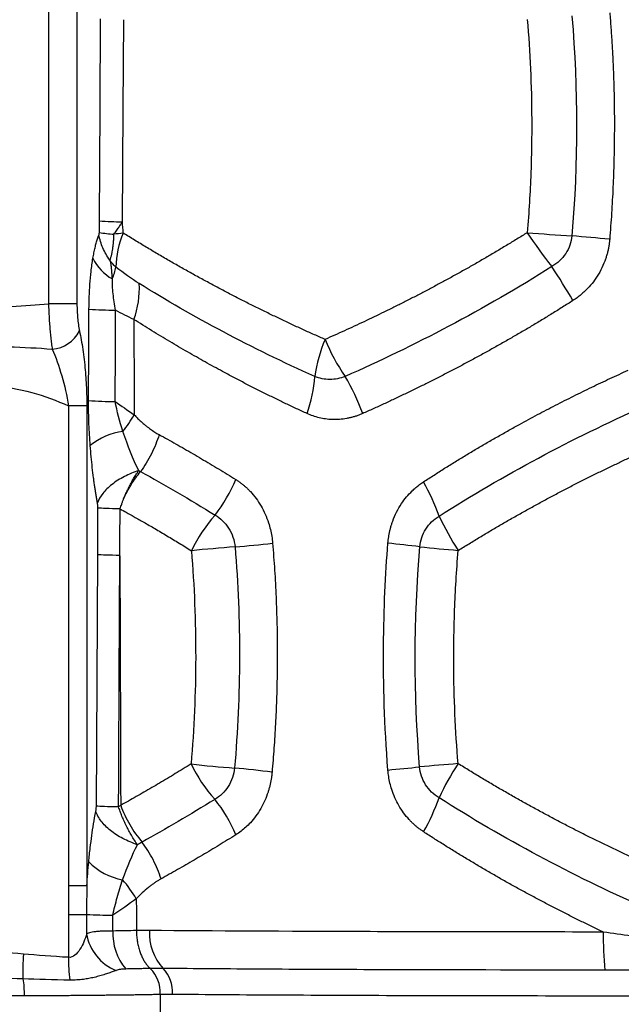
# Model space of a CAD drawing. Units: millimetres. Extents: x 0 to 420, y 0 to 297.
# Drawn here: x 334 to 344, y 146 to 162 of the extents above; entities that cross this region are included whole.
import ezdxf

# ---------------------------------------------------------------- set-up
doc = ezdxf.new("R2010")
doc.units = ezdxf.units.MM

msp = doc.modelspace()

# ---------------------------------------------------------------- linework, layer by layer
at = {"color": 7, "linetype": 'Continuous', "lineweight": 25}
for p, q in [((334.668, 239.557), (334.668, 157.228)), ((335.116, 239.557), (335.116, 157.228)), ((335.116, 157.228), (334.668, 157.228)), ((335.271, 155.62), (334.982, 155.62)), ((334.982, 155.62), (334.982, 148.057)), ((335.271, 155.62), (335.271, 148.057)), ((335.442, 153.276), (335.446, 154.011)), ((335.421, 149.312), (335.442, 153.276)), ((334.984, 147.605), (334.984, 146.93)), ((336.428, 146.349), (336.428, 145.388))]:
    msp.add_line(p, q, dxfattribs=at)
at = {"color": 7, "linetype": 'Continuous', "lineweight": 25, "flags": 128}
for points in [[(335.47, 158.536), (335.48, 160.319), (335.488, 161.721)], [(335.831, 158.523), (335.845, 160.305), (335.856, 161.708)], [(335.298, 155.704), (335.302, 156.51), (335.305, 157.144)], [(335.717, 155.69), (335.721, 156.496), (335.724, 157.13)], [(335.267, 147.606), (335.267, 147.435), (335.267, 147.3)], [(335.679, 147.344), (335.68, 147.484), (335.68, 147.593)]]:
    msp.add_lwpolyline(points, dxfattribs=at)
at = {"color": 7, "linetype": 'Continuous', "lineweight": 25}
for centre, radius, start, end in [((335.936, 166.347), 7.825, 266.5859, 269.2278), ((335.81, 160.147), 1.824, 259.2027, 266.4446), ((336.961, 148.261), 10.144, 96.3188, 97.1571), ((337.086, 157.796), 1.357, 156.1749, 179.4839), ((348.874, 162.786), 8.008, 213.6319, 218.3626), ((346.904, 217.582), 59.417, 265.46586, 266.14598), ((335.136, 65.781), 92.845, 84.82841, 85.19696), ((336.03, 158.262), 0.733, 205.2778, 240.9614), ((334.691, 158.014), 1.058, 338.2575, 348.7884), ((333.345, 151.722), 11.077, 30.124, 33.3789), ((334.727, 157.463), 1.371, 339.5476, 3.5981), ((335.824, 166.285), 9.156, 266.7533, 269.3753), ((334.689, 157.038), 0.523, 274.0964, 333.1236), ((341.222, 155.745), 2.385, 157.2207, 171.8205), ((341.883, 157.833), 3.088, 202.1667, 214.4971), ((336.664, 156.24), 2.203, 340.3823, 355.9434), ((336.534, 154.399), 3.272, 19.6719, 31.0144), ((335.817, 164.955), 9.266, 266.7871, 269.3834), ((334.228, 156.521), 2.071, 321.0091, 329.787), ((335.981, 154.183), 1.045, 97.8568, 128.8904), ((335.304, 155.435), 2.51, 322.3068, 337.1624), ((337.529, 152.711), 3.493, 19.6082, 29.3586), ((339.091, 152.301), 2.408, 138.4024, 154.4747), ((344.715, 155.704), 4.301, 205.0479, 213.2911), ((339.581, 126.587), 26.884, 94.2153, 95.6849), ((335.123, 181.855), 28.565, 274.9844, 276.1779), ((338.366, 136.637), 16.9, 82.6994, 84.4077), ((343.328, 180.7), 27.445, 264.1156, 265.3868), ((339.021, 150.992), 2.34, 205.6711, 222.1807), ((338.759, 165.994), 16.122, 263.4192, 265.8674), ((335.996, 132.871), 17.117, 82.6412, 84.6315), ((337.439, 178.063), 28.298, 275.2171, 276.233), ((345.477, 94.426), 55.727, 94.4859, 95.1112), ((344.749, 147.606), 4.34, 146.7949, 154.9282), ((337.539, 150.601), 3.477, 330.8404, 340.5687), ((335.382, 147.909), 2.432, 23.0748, 38.4333), ((336.002, 149.117), 0.978, 224.195, 260.1651), ((334.299, 146.823), 2.031, 30.4411, 40.8689), ((334.615, 572.262), 424.656, 270.04968, 270.08791), ((335.804, 158.684), 11.091, 267.2255, 269.3611), ((336.009, 147.423), 0.752, 189.3918, 248.3048), ((336.567, 147.314), 0.888, 178.007, 219.6816), ((337.078, 147.312), 0.822, 177.15, 222.735), ((349.137, 147.262), 5.733, 179.3265, 185.3392), ((337.616, 146.719), 3.354, 175.5196, 182.2271), ((336.758, 146.852), 1.775, 177.4745, 189.1063), ((335.876, 146.368), 0.552, 358.0858, 44.3361), ((336.071, 146.381), 0.55, 356.8175, 42.8035)]:
    msp.add_arc(centre, radius, start, end, dxfattribs=at)
for points in [[(342.208, 161.713), (342.23, 161.455), (342.263, 160.932), (342.282, 160.142), (342.27, 159.302), (342.234, 158.677), (342.207, 158.351)], [(342.911, 161.766), (343.006, 160.613), (343.006, 159.452), (342.91, 158.3)], [(335.469, 158.355), (335.469, 158.411), (335.47, 158.472), (335.47, 158.536)], [(335.845, 158.344), (335.84, 158.403), (335.835, 158.463), (335.831, 158.523)], [(335.729, 157.808), (335.695, 157.839), (335.663, 157.876), (335.635, 157.918)], [(336.095, 157.549), (335.974, 157.624), (335.852, 157.711), (335.729, 157.808)], [(334.085, 157.188), (334.286, 157.2), (334.484, 157.216), (334.668, 157.228)], [(336.011, 156.984), (335.916, 157.026), (335.82, 157.075), (335.724, 157.13)], [(336.011, 156.984), (336.013, 156.483), (336.016, 155.981), (336.018, 155.479)], [(334.039, 156.552), (334.274, 156.545), (334.504, 156.534), (334.727, 156.516)], [(335.838, 155.218), (335.79, 155.374), (335.748, 155.534), (335.717, 155.69)], [(335.717, 155.69), (335.814, 155.624), (335.915, 155.554), (336.018, 155.479)], [(336.088, 154.602), (336.002, 154.779), (335.918, 154.987), (335.838, 155.218)], [(336.088, 154.602), (336.098, 154.597), (336.107, 154.591), (336.117, 154.586)], [(336.117, 154.586), (336.5, 154.376), (336.893, 154.147), (337.29, 153.9)], [(340.512, 149.931), (340.419, 151.085), (340.42, 152.246), (340.514, 153.399)], [(341.118, 149.982), (341.096, 150.24), (341.063, 150.763), (341.044, 151.553), (341.056, 152.393), (341.093, 153.018), (341.12, 153.344)], [(335.804, 149.325), (335.793, 149.317), (335.782, 149.308), (335.771, 149.3)], [(337.287, 149.42), (336.897, 149.178), (336.513, 148.953), (336.14, 148.747)], [(335.835, 148.153), (335.91, 148.359), (335.987, 148.544), (336.067, 148.705)], [(335.271, 148.057), (335.279, 148.192), (335.289, 148.317), (335.301, 148.435)], [(334.982, 148.057), (334.982, 147.904), (334.983, 147.753), (334.984, 147.605)], [(336.05, 147.853), (335.93, 147.765), (335.806, 147.678), (335.68, 147.593)], [(336.05, 147.853), (336.051, 147.686), (336.052, 147.519), (336.052, 147.352)], [(336.052, 147.352), (335.933, 147.349), (335.808, 147.347), (335.679, 147.344)], [(336.257, 147.353), (336.188, 147.354), (336.12, 147.354), (336.052, 147.352)], [(343.846, 147.265), (343.697, 147.285), (343.55, 147.306), (343.405, 147.329)], [(334.272, 146.981), (334.038, 147.002), (333.816, 147.025), (333.608, 147.048)], [(334.984, 146.93), (334.729, 146.943), (334.489, 146.962), (334.272, 146.981)], [(336.475, 146.755), (336.406, 146.755), (336.338, 146.755), (336.271, 146.753)], [(334.265, 146.589), (334.02, 146.596), (333.788, 146.605), (333.57, 146.614)], [(335.005, 146.571), (334.74, 146.575), (334.491, 146.581), (334.265, 146.589)], [(336.428, 146.349), (336.491, 146.351), (336.555, 146.351), (336.62, 146.351)]]:
    msp.add_open_spline(points, degree=3, dxfattribs=at)
for points, knots in [([(343.506, 161.818), (343.513, 161.738), (343.525, 161.578), (343.541, 161.337), (343.554, 161.096), (343.564, 160.855), (343.572, 160.614), (343.577, 160.372), (343.579, 160.131), (343.578, 159.833), (343.573, 159.478), (343.558, 159.068), (343.536, 158.657), (343.515, 158.384), (343.505, 158.248)], [0, 0, 0, 0, 0.067537, 0.135054, 0.202557, 0.270056, 0.337558, 0.405072, 0.472607, 0.540169, 0.655154, 0.770094, 0.885029, 1, 1, 1, 1]), ([(335.697, 158.326), (335.705, 158.337), (335.721, 158.359), (335.744, 158.391), (335.77, 158.428), (335.799, 158.472), (335.82, 158.506), (335.831, 158.523)], [0, 0, 0, 0, 0.182231, 0.352833, 0.511812, 0.759451, 1, 1, 1, 1]), ([(335.367, 157.95), (335.37, 157.964), (335.375, 157.993), (335.383, 158.035), (335.391, 158.076), (335.4, 158.114), (335.41, 158.152), (335.423, 158.2), (335.44, 158.256), (335.455, 158.295), (335.462, 158.314)], [0, 0, 0, 0, 0.101487, 0.202085, 0.301953, 0.401255, 0.500157, 0.598826, 0.800173, 1, 1, 1, 1]), ([(335.462, 158.314), (335.463, 158.316), (335.464, 158.319), (335.465, 158.325), (335.467, 158.333), (335.468, 158.343), (335.468, 158.351), (335.469, 158.355)], [0, 0, 0, 0, 0.165138, 0.328752, 0.49488, 0.747406, 1, 1, 1, 1]), ([(335.635, 157.918), (335.591, 157.978), (335.553, 158.043), (335.494, 158.177), (335.474, 158.246), (335.462, 158.314)], [0, 0, 0, 0, 0.5, 0.5, 1, 1, 1, 1]), ([(335.635, 157.918), (335.637, 157.924), (335.642, 157.935), (335.648, 157.955), (335.654, 157.976), (335.662, 158.005), (335.671, 158.045), (335.679, 158.096), (335.686, 158.149), (335.692, 158.206), (335.696, 158.266), (335.697, 158.306), (335.697, 158.326)], [0, 0, 0, 0, 0.065203, 0.12977, 0.193542, 0.256367, 0.387167, 0.50517, 0.628673, 0.751328, 0.876977, 1, 1, 1, 1]), ([(339.023, 156.668), (338.966, 156.693), (338.853, 156.743), (338.682, 156.82), (338.51, 156.899), (338.337, 156.981), (338.163, 157.064), (337.988, 157.15), (337.812, 157.237), (337.635, 157.327), (337.458, 157.419), (337.28, 157.514), (337.101, 157.61), (336.922, 157.709), (336.742, 157.809), (336.563, 157.912), (336.383, 158.017), (336.203, 158.124), (336.023, 158.233), (335.904, 158.307), (335.845, 158.344)], [0, 0, 0, 0, 0.048972, 0.098719, 0.149242, 0.20054, 0.252611, 0.305454, 0.359066, 0.413449, 0.468605, 0.524536, 0.581243, 0.638729, 0.696993, 0.756038, 0.815862, 0.876464, 0.937844, 1, 1, 1, 1]), ([(342.207, 158.351), (342.152, 158.317), (342.043, 158.25), (341.88, 158.15), (341.717, 158.052), (341.554, 157.956), (341.392, 157.862), (341.229, 157.77), (341.068, 157.68), (340.906, 157.592), (340.746, 157.505), (340.585, 157.42), (340.426, 157.337), (340.267, 157.256), (340.108, 157.176), (339.951, 157.099), (339.794, 157.023), (339.638, 156.948), (339.483, 156.876), (339.329, 156.805), (339.175, 156.736), (339.074, 156.691), (339.023, 156.668)], [0, 0, 0, 0, 0.052127, 0.104034, 0.155718, 0.207179, 0.258415, 0.309427, 0.360212, 0.410774, 0.46111, 0.511223, 0.561112, 0.610778, 0.660219, 0.709437, 0.758432, 0.807201, 0.855745, 0.904063, 0.952149, 1, 1, 1, 1]), ([(342.91, 158.3), (342.901, 158.201), (342.867, 158.105), (342.757, 157.938), (342.682, 157.868), (342.595, 157.816)], [0, 0, 0, 0, 0.5, 0.5, 1, 1, 1, 1]), ([(343.505, 158.248), (343.503, 158.228), (343.499, 158.189), (343.49, 158.13), (343.479, 158.073), (343.465, 158.016), (343.448, 157.959), (343.418, 157.874), (343.368, 157.762), (343.293, 157.635), (343.207, 157.524), (343.127, 157.439), (343.054, 157.374), (342.992, 157.325), (342.948, 157.296), (342.926, 157.281)], [0, 0, 0, 0, 0.050724, 0.101192, 0.151513, 0.201794, 0.252144, 0.302672, 0.434316, 0.565701, 0.680672, 0.795767, 0.863898, 0.931884, 1, 1, 1, 1]), ([(335.305, 157.144), (335.306, 157.21), (335.307, 157.276), (335.312, 157.408), (335.315, 157.474), (335.324, 157.605), (335.33, 157.672), (335.346, 157.81), (335.355, 157.88), (335.367, 157.95)], [0, 0, 0, 0, 0.25, 0.25, 0.5, 0.5, 0.75, 0.75, 1, 1, 1, 1]), ([(335.674, 157.622), (335.673, 157.631), (335.672, 157.648), (335.67, 157.674), (335.668, 157.699), (335.666, 157.725), (335.664, 157.75), (335.662, 157.776), (335.659, 157.801), (335.656, 157.827), (335.652, 157.853), (335.647, 157.883), (335.639, 157.906), (335.635, 157.918)], [0, 0, 0, 0, 0.085091, 0.17039, 0.255939, 0.341806, 0.428087, 0.514933, 0.602613, 0.691612, 0.783189, 0.880497, 1, 1, 1, 1]), ([(342.595, 157.816), (342.062, 157.48), (341.519, 157.166), (340.429, 156.588), (339.88, 156.324), (339.338, 156.084)], [0, 0, 0, 0, 0.5, 0.5, 1, 1, 1, 1]), ([(335.724, 157.13), (335.708, 157.216), (335.695, 157.303), (335.677, 157.471), (335.672, 157.551), (335.674, 157.622)], [0, 0, 0, 0, 0.5, 0.5, 1, 1, 1, 1]), ([(338.861, 156.084), (338.363, 156.307), (337.883, 156.542), (336.96, 157.033), (336.517, 157.288), (336.095, 157.549)], [0, 0, 0, 0, 0.5, 0.5, 1, 1, 1, 1]), ([(334.668, 157.228), (334.668, 157.21), (334.669, 157.173), (334.672, 157.119), (334.674, 157.064), (334.677, 157.01), (334.68, 156.956), (334.684, 156.903), (334.688, 156.851), (334.693, 156.799), (334.697, 156.749), (334.703, 156.699), (334.708, 156.651), (334.714, 156.605), (334.72, 156.559), (334.724, 156.53), (334.727, 156.516)], [0, 0, 0, 0, 0.0713546, 0.1427495, 0.2141601, 0.2855794, 0.3570111, 0.4284552, 0.4999068, 0.5713611, 0.6428137, 0.7142614, 0.7857081, 0.857158, 0.928598, 1, 1, 1, 1]), ([(335.116, 157.228), (335.116, 157.189), (335.117, 157.152), (335.12, 157.079), (335.123, 157.043), (335.129, 156.973), (335.133, 156.939), (335.142, 156.871), (335.148, 156.836), (335.156, 156.801)], [0, 0, 0, 0, 0.25, 0.25, 0.5, 0.5, 0.75, 0.75, 1, 1, 1, 1]), ([(342.926, 157.281), (342.872, 157.247), (342.763, 157.178), (342.6, 157.076), (342.436, 156.975), (342.271, 156.876), (342.106, 156.779), (341.941, 156.683), (341.776, 156.589), (341.61, 156.496), (341.444, 156.405), (341.278, 156.315), (341.112, 156.226), (340.945, 156.14), (340.779, 156.054), (340.612, 155.971), (340.446, 155.888), (340.279, 155.808), (340.113, 155.728), (339.947, 155.651), (339.78, 155.574), (339.67, 155.525), (339.615, 155.5)], [0, 0, 0, 0, 0.050297, 0.100544, 0.150743, 0.200898, 0.251013, 0.30109, 0.351133, 0.401146, 0.45113, 0.501089, 0.551027, 0.600946, 0.65085, 0.700741, 0.750624, 0.800499, 0.850372, 0.900244, 0.950119, 1, 1, 1, 1]), ([(338.739, 155.5), (338.683, 155.526), (338.572, 155.577), (338.406, 155.656), (338.24, 155.736), (338.073, 155.818), (337.907, 155.902), (337.74, 155.987), (337.574, 156.074), (337.371, 156.183), (337.131, 156.315), (336.854, 156.472), (336.574, 156.636), (336.291, 156.807), (336.105, 156.925), (336.011, 156.984)], [0, 0, 0, 0, 0.056175, 0.112921, 0.170238, 0.22813, 0.286596, 0.345641, 0.405264, 0.465468, 0.566082, 0.669836, 0.776735, 0.886788, 1, 1, 1, 1]), ([(335.156, 156.801), (335.165, 156.757), (335.174, 156.71), (335.191, 156.614), (335.2, 156.563), (335.222, 156.407), (335.235, 156.296), (335.255, 156.079), (335.261, 155.972), (335.267, 155.826), (335.269, 155.78), (335.27, 155.695), (335.271, 155.656), (335.271, 155.62)], [0, 0, 0, 0, 0.125, 0.125, 0.25, 0.25, 0.5, 0.5, 0.75, 0.75, 0.875, 0.875, 1, 1, 1, 1]), ([(334.727, 156.516), (334.78, 156.391), (334.831, 156.249), (334.92, 155.945), (334.958, 155.783), (334.982, 155.62)], [0, 0, 0, 0, 0.5, 0.5, 1, 1, 1, 1]), ([(340.573, 154.424), (340.628, 154.46), (340.738, 154.531), (340.905, 154.637), (341.072, 154.741), (341.24, 154.843), (341.408, 154.944), (341.577, 155.043), (341.746, 155.14), (341.915, 155.236), (342.122, 155.351), (342.367, 155.483), (342.651, 155.632), (342.936, 155.776), (343.222, 155.916), (343.508, 156.053), (343.701, 156.14), (343.797, 156.184)], [0, 0, 0, 0, 0.054679, 0.109113, 0.163304, 0.217253, 0.270963, 0.324437, 0.377676, 0.430682, 0.483458, 0.570627, 0.657348, 0.743633, 0.829495, 0.914946, 1, 1, 1, 1]), ([(339.338, 156.084), (339.261, 156.053), (339.179, 156.037), (339.016, 156.037), (338.936, 156.053), (338.861, 156.084)], [0, 0, 0, 0, 0.5, 0.5, 1, 1, 1, 1]), ([(333.788, 155.938), (333.997, 155.922), (334.203, 155.886), (334.604, 155.778), (334.798, 155.706), (334.982, 155.62)], [0, 0, 0, 0, 0.5, 0.5, 1, 1, 1, 1]), ([(335.325, 154.996), (335.316, 155.105), (335.309, 155.218), (335.3, 155.453), (335.297, 155.576), (335.298, 155.704)], [0, 0, 0, 0, 0.5, 0.5, 1, 1, 1, 1]), ([(339.615, 155.5), (339.598, 155.493), (339.566, 155.479), (339.516, 155.461), (339.467, 155.446), (339.416, 155.433), (339.344, 155.418), (339.25, 155.406), (339.138, 155.404), (339.031, 155.413), (338.931, 155.432), (338.833, 155.46), (338.77, 155.487), (338.739, 155.5)], [0, 0, 0, 0, 0.057692, 0.115029, 0.172128, 0.229107, 0.286083, 0.41539, 0.545219, 0.659457, 0.772717, 0.885922, 1, 1, 1, 1]), ([(340.819, 153.884), (341.324, 154.206), (341.847, 154.512), (342.919, 155.087), (343.469, 155.356), (344.029, 155.605)], [0, 0, 0, 0, 0.5, 0.5, 1, 1, 1, 1]), ([(336.018, 155.479), (336.034, 155.463), (336.064, 155.431), (336.112, 155.386), (336.159, 155.344), (336.213, 155.299), (336.273, 155.254), (336.341, 155.208), (336.387, 155.181), (336.41, 155.168)], [0, 0, 0, 0, 0.1313316, 0.2594103, 0.3843516, 0.5062799, 0.6733173, 0.8377553, 1, 1, 1, 1]), ([(336.41, 155.168), (336.378, 155.067), (336.337, 154.964), (336.237, 154.766), (336.179, 154.671), (336.117, 154.586)], [0, 0, 0, 0, 0.5, 0.5, 1, 1, 1, 1]), ([(336.41, 155.168), (336.454, 155.144), (336.543, 155.095), (336.676, 155.02), (336.809, 154.944), (336.943, 154.867), (337.077, 154.788), (337.212, 154.708), (337.346, 154.627), (337.481, 154.545), (337.572, 154.489), (337.617, 154.461)], [0, 0, 0, 0, 0.1116333, 0.223115, 0.3344541, 0.4456596, 0.5567406, 0.667706, 0.7785651, 0.8893267, 1, 1, 1, 1]), ([(335.438, 154.094), (335.434, 154.115), (335.426, 154.156), (335.416, 154.22), (335.405, 154.285), (335.395, 154.351), (335.386, 154.418), (335.373, 154.517), (335.357, 154.65), (335.339, 154.821), (335.329, 154.937), (335.325, 154.996)], [0, 0, 0, 0, 0.075352, 0.150783, 0.226342, 0.302079, 0.37804, 0.454275, 0.634335, 0.816047, 1, 1, 1, 1]), ([(341.12, 153.344), (341.177, 153.379), (341.289, 153.449), (341.458, 153.552), (341.628, 153.653), (341.797, 153.752), (341.966, 153.85), (342.135, 153.945), (342.304, 154.039), (342.473, 154.131), (342.642, 154.221), (342.81, 154.31), (342.978, 154.396), (343.146, 154.481), (343.313, 154.564), (343.48, 154.645), (343.646, 154.725), (343.812, 154.803), (343.977, 154.878), (344.142, 154.953), (344.252, 155.001), (344.306, 155.025)], [0, 0, 0, 0, 0.05593, 0.111494, 0.166692, 0.221522, 0.275984, 0.330078, 0.383805, 0.437164, 0.490158, 0.542786, 0.595048, 0.646945, 0.698476, 0.749642, 0.800443, 0.85088, 0.900954, 0.950662, 1, 1, 1, 1]), ([(336.088, 154.602), (336.011, 154.576), (335.934, 154.544), (335.791, 154.471), (335.725, 154.429), (335.61, 154.338), (335.56, 154.29), (335.483, 154.192), (335.455, 154.142), (335.438, 154.094)], [0, 0, 0, 0, 0.25, 0.25, 0.5, 0.5, 0.75, 0.75, 1, 1, 1, 1]), ([(335.849, 154.155), (335.856, 154.171), (335.869, 154.204), (335.893, 154.256), (335.921, 154.313), (335.952, 154.374), (335.988, 154.441), (336.025, 154.504), (336.055, 154.551), (336.075, 154.582), (336.084, 154.596), (336.088, 154.602)], [0, 0, 0, 0, 0.100562, 0.212589, 0.335688, 0.469393, 0.6189, 0.779893, 0.901232, 0.953436, 1, 1, 1, 1]), ([(335.849, 154.155), (335.884, 154.231), (335.924, 154.306), (336.015, 154.452), (336.064, 154.522), (336.117, 154.586)], [0, 0, 0, 0, 0.5, 0.5, 1, 1, 1, 1]), ([(337.617, 154.461), (337.631, 154.452), (337.658, 154.434), (337.698, 154.405), (337.737, 154.374), (337.775, 154.341), (337.812, 154.307), (337.867, 154.249), (337.938, 154.164), (338.016, 154.045), (338.082, 153.917), (338.13, 153.792), (338.163, 153.675), (338.185, 153.566), (338.193, 153.493), (338.197, 153.457)], [0, 0, 0, 0, 0.043695, 0.087261, 0.130781, 0.174337, 0.218013, 0.26189, 0.379785, 0.498609, 0.616512, 0.734227, 0.823293, 0.911663, 1, 1, 1, 1]), ([(340.013, 153.456), (340.015, 153.473), (340.018, 153.507), (340.025, 153.558), (340.034, 153.609), (340.045, 153.659), (340.057, 153.709), (340.072, 153.758), (340.1, 153.839), (340.147, 153.949), (340.221, 154.076), (340.304, 154.187), (340.381, 154.27), (340.451, 154.333), (340.51, 154.381), (340.552, 154.41), (340.573, 154.424)], [0, 0, 0, 0, 0.044062, 0.087942, 0.13171, 0.17544, 0.219202, 0.26307, 0.307115, 0.439433, 0.571424, 0.685625, 0.79971, 0.866562, 0.933237, 1, 1, 1, 1]), ([(335.795, 153.998), (335.799, 154.012), (335.808, 154.038), (335.819, 154.069), (335.828, 154.094), (335.835, 154.115), (335.843, 154.135), (335.847, 154.149), (335.849, 154.155)], [0, 0, 0, 0, 0.27327, 0.492063, 0.605565, 0.744994, 0.890121, 1, 1, 1, 1]), ([(335.446, 154.011), (335.446, 154.015), (335.446, 154.023), (335.445, 154.036), (335.444, 154.052), (335.441, 154.072), (335.439, 154.086), (335.438, 154.094)], [0, 0, 0, 0, 0.1332993, 0.2748013, 0.4265679, 0.6995043, 1, 1, 1, 1]), ([(335.795, 153.998), (335.712, 154), (335.637, 154.002), (335.518, 154.006), (335.473, 154.009), (335.446, 154.011)], [0, 0, 0, 0, 0.5, 0.5, 1, 1, 1, 1]), ([(335.791, 153.259), (335.791, 153.283), (335.791, 153.344), (335.791, 153.437), (335.792, 153.535), (335.793, 153.624), (335.793, 153.715), (335.794, 153.814), (335.794, 153.911), (335.794, 153.973), (335.795, 153.998)], [0, 0, 0, 0, 0.0975964, 0.2476712, 0.376734, 0.4954849, 0.6094337, 0.7466061, 0.8973301, 1, 1, 1, 1]), ([(335.795, 153.998), (335.827, 153.98), (335.901, 153.94), (336.024, 153.87), (336.175, 153.785), (336.347, 153.685), (336.533, 153.574), (336.725, 153.459), (336.853, 153.379), (336.918, 153.339)], [0, 0, 0, 0, 0.08844, 0.200171, 0.33515, 0.493318, 0.661781, 0.830678, 1, 1, 1, 1]), ([(337.29, 153.9), (337.374, 153.852), (337.449, 153.781), (337.56, 153.607), (337.595, 153.504), (337.605, 153.399)], [0, 0, 0, 0, 0.5, 0.5, 1, 1, 1, 1]), ([(340.514, 153.399), (340.523, 153.498), (340.555, 153.595), (340.661, 153.762), (340.734, 153.833), (340.819, 153.884)], [0, 0, 0, 0, 0.5, 0.5, 1, 1, 1, 1]), ([(336.918, 153.339), (336.963, 152.78), (336.986, 152.219), (336.984, 151.097), (336.959, 150.536), (336.912, 149.978)], [0, 0, 0, 0, 0.5, 0.5, 1, 1, 1, 1]), ([(337.605, 153.399), (337.653, 152.819), (337.676, 152.237), (337.674, 151.074), (337.648, 150.492), (337.597, 149.914)], [0, 0, 0, 0, 0.5, 0.5, 1, 1, 1, 1]), ([(338.197, 153.457), (338.202, 153.386), (338.214, 153.244), (338.228, 153.032), (338.241, 152.819), (338.251, 152.607), (338.259, 152.394), (338.265, 152.181), (338.269, 151.968), (338.271, 151.698), (338.268, 151.372), (338.259, 150.99), (338.243, 150.608), (338.22, 150.228), (338.199, 149.974), (338.188, 149.848)], [0, 0, 0, 0, 0.058941, 0.117865, 0.176782, 0.235698, 0.294621, 0.353559, 0.41252, 0.47151, 0.577413, 0.683169, 0.788822, 0.894417, 1, 1, 1, 1]), ([(340.013, 149.881), (339.957, 150.587), (339.939, 151.238), (339.948, 152.43), (339.975, 152.971), (340.013, 153.456)], [0, 0, 0, 0, 0.5, 0.5, 1, 1, 1, 1]), ([(335.791, 153.263), (335.708, 153.265), (335.634, 153.267), (335.515, 153.271), (335.47, 153.274), (335.442, 153.276)], [0, 0, 0, 0, 0.5, 0.5, 1, 1, 1, 1]), ([(335.771, 149.3), (335.773, 149.611), (335.776, 150.27), (335.78, 151.261), (335.785, 152.269), (335.789, 152.929), (335.791, 153.259)], [0, 0, 0, 0, 0.235828, 0.499762, 0.750393, 1, 1, 1, 1]), ([(335.791, 153.259), (335.792, 152.986), (335.794, 152.33), (335.798, 151.292), (335.802, 150.254), (335.804, 149.598), (335.804, 149.325)], [0, 0, 0, 0, 0.208355, 0.499973, 0.791807, 1, 1, 1, 1]), ([(336.912, 149.978), (336.87, 149.952), (336.788, 149.901), (336.664, 149.825), (336.541, 149.75), (336.417, 149.677), (336.294, 149.604), (336.171, 149.533), (336.048, 149.462), (335.926, 149.393), (335.845, 149.348), (335.804, 149.325)], [0, 0, 0, 0, 0.1098056, 0.2199388, 0.3303974, 0.4411802, 0.5522882, 0.663724, 0.7754891, 0.887582, 1, 1, 1, 1]), ([(337.597, 149.914), (337.587, 149.81), (337.552, 149.709), (337.443, 149.538), (337.369, 149.468), (337.287, 149.42)], [0, 0, 0, 0, 0.5, 0.5, 1, 1, 1, 1]), ([(340.818, 149.445), (340.733, 149.496), (340.659, 149.567), (340.553, 149.735), (340.52, 149.832), (340.512, 149.931)], [0, 0, 0, 0, 0.5, 0.5, 1, 1, 1, 1]), ([(344.307, 148.302), (344.249, 148.328), (344.135, 148.378), (343.963, 148.456), (343.789, 148.535), (343.615, 148.617), (343.441, 148.701), (343.265, 148.787), (343.089, 148.874), (342.912, 148.964), (342.734, 149.056), (342.556, 149.151), (342.377, 149.247), (342.198, 149.345), (342.019, 149.446), (341.839, 149.549), (341.659, 149.654), (341.478, 149.761), (341.298, 149.871), (341.178, 149.945), (341.118, 149.982)], [0, 0, 0, 0, 0.0515006, 0.1034846, 0.1559488, 0.2088898, 0.2623043, 0.3161926, 0.3705559, 0.4253952, 0.4807109, 0.5365031, 0.5927716, 0.6495161, 0.7067371, 0.7644349, 0.8226097, 0.8812621, 0.9403923, 1, 1, 1, 1]), ([(338.188, 149.848), (338.187, 149.83), (338.183, 149.794), (338.175, 149.741), (338.166, 149.688), (338.154, 149.636), (338.14, 149.584), (338.116, 149.504), (338.076, 149.399), (338.012, 149.273), (337.935, 149.156), (337.855, 149.058), (337.776, 148.98), (337.7, 148.915), (337.646, 148.88), (337.619, 148.862)], [0, 0, 0, 0, 0.043733, 0.087371, 0.130991, 0.174672, 0.218491, 0.262526, 0.380175, 0.498249, 0.616997, 0.735043, 0.823753, 0.911849, 1, 1, 1, 1]), ([(340.576, 148.907), (340.562, 148.917), (340.534, 148.935), (340.494, 148.965), (340.455, 148.996), (340.418, 149.03), (340.382, 149.064), (340.327, 149.121), (340.258, 149.205), (340.183, 149.321), (340.12, 149.444), (340.075, 149.564), (340.044, 149.675), (340.023, 149.778), (340.016, 149.847), (340.013, 149.881)], [0, 0, 0, 0, 0.043548, 0.086981, 0.130373, 0.173798, 0.217327, 0.261034, 0.379179, 0.49824, 0.616431, 0.734413, 0.823425, 0.911758, 1, 1, 1, 1]), ([(344.029, 147.725), (343.47, 147.973), (342.919, 148.242), (341.847, 148.816), (341.324, 149.122), (340.818, 149.445)], [0, 0, 0, 0, 0.5, 0.5, 1, 1, 1, 1]), ([(335.412, 149.229), (335.413, 149.236), (335.416, 149.25), (335.419, 149.272), (335.42, 149.292), (335.421, 149.305), (335.421, 149.312)], [0, 0, 0, 0, 0.288013, 0.553392, 0.78708, 1, 1, 1, 1]), ([(335.771, 149.3), (335.685, 149.301), (335.61, 149.303), (335.491, 149.308), (335.448, 149.31), (335.421, 149.312)], [0, 0, 0, 0, 0.5, 0.5, 1, 1, 1, 1]), ([(336.067, 148.705), (336.067, 148.705), (336.035, 148.753), (335.989, 148.825), (335.933, 148.924), (335.895, 148.999), (335.858, 149.076), (335.825, 149.154), (335.796, 149.228), (335.779, 149.276), (335.771, 149.3)], [0, 0, 0, 0, 0.000219, 0.267314, 0.38919, 0.508619, 0.641922, 0.768295, 0.887734, 1, 1, 1, 1]), ([(335.804, 149.325), (335.841, 149.224), (335.889, 149.121), (336.003, 148.924), (336.069, 148.83), (336.14, 148.747)], [0, 0, 0, 0, 0.5, 0.5, 1, 1, 1, 1]), ([(335.301, 148.435), (335.308, 148.512), (335.316, 148.585), (335.333, 148.722), (335.341, 148.786), (335.358, 148.91), (335.367, 148.971), (335.388, 149.096), (335.399, 149.162), (335.412, 149.229)], [0, 0, 0, 0, 0.25, 0.25, 0.5, 0.5, 0.75, 0.75, 1, 1, 1, 1]), ([(336.067, 148.705), (335.989, 148.732), (335.912, 148.764), (335.768, 148.84), (335.701, 148.883), (335.585, 148.976), (335.535, 149.026), (335.458, 149.128), (335.43, 149.179), (335.412, 149.229)], [0, 0, 0, 0, 0.25, 0.25, 0.5, 0.5, 0.75, 0.75, 1, 1, 1, 1]), ([(337.619, 148.862), (337.575, 148.834), (337.487, 148.779), (337.354, 148.698), (337.223, 148.618), (337.091, 148.54), (336.96, 148.463), (336.83, 148.387), (336.7, 148.312), (336.57, 148.239), (336.484, 148.191), (336.441, 148.167)], [0, 0, 0, 0, 0.1106726, 0.2214356, 0.3322973, 0.443266, 0.5543498, 0.6655569, 0.7768956, 0.8883739, 1, 1, 1, 1]), ([(343.405, 147.329), (343.349, 147.356), (343.236, 147.409), (343.066, 147.492), (342.898, 147.576), (342.729, 147.661), (342.561, 147.748), (342.393, 147.836), (342.225, 147.926), (342.058, 148.017), (341.891, 148.11), (341.725, 148.204), (341.559, 148.3), (341.394, 148.398), (341.229, 148.497), (341.064, 148.597), (340.901, 148.699), (340.738, 148.802), (340.63, 148.872), (340.576, 148.907)], [0, 0, 0, 0, 0.057194, 0.114577, 0.172152, 0.229923, 0.287893, 0.346064, 0.404439, 0.463022, 0.521813, 0.580817, 0.640036, 0.699473, 0.759129, 0.819007, 0.87911, 0.93944, 1, 1, 1, 1]), ([(336.14, 148.747), (336.128, 148.74), (336.104, 148.726), (336.079, 148.712), (336.067, 148.705)], [0, 0, 0, 0, 0.499049, 1, 1, 1, 1]), ([(336.441, 148.167), (336.408, 148.268), (336.365, 148.371), (336.262, 148.568), (336.203, 148.662), (336.139, 148.747)], [0, 0, 0, 0, 0.5, 0.5, 1, 1, 1, 1]), ([(335.271, 148.057), (335.252, 148.057), (335.216, 148.057), (335.114, 148.057), (335.049, 148.057), (334.982, 148.057)], [0, 0, 0, 0, 0.5, 0.5, 1, 1, 1, 1]), ([(335.271, 148.057), (335.27, 148.018), (335.269, 147.941), (335.268, 147.826), (335.267, 147.715), (335.267, 147.642), (335.267, 147.606)], [0, 0, 0, 0, 0.261055, 0.514363, 0.76047, 1, 1, 1, 1]), ([(335.68, 147.593), (335.7, 147.686), (335.724, 147.781), (335.776, 147.968), (335.805, 148.061), (335.835, 148.153)], [0, 0, 0, 0, 0.5, 0.5, 1, 1, 1, 1]), ([(336.441, 148.167), (336.427, 148.159), (336.4, 148.144), (336.359, 148.118), (336.319, 148.091), (336.279, 148.061), (336.22, 148.015), (336.142, 147.948), (336.081, 147.885), (336.05, 147.853)], [0, 0, 0, 0, 0.096534, 0.19378, 0.291827, 0.39076, 0.490663, 0.738843, 1, 1, 1, 1]), ([(335.267, 147.3), (335.245, 147.22), (335.21, 147.131), (335.14, 147.019), (335.113, 146.985), (335.053, 146.938), (335.019, 146.926), (334.984, 146.93)], [0, 0, 0, 0, 0.5, 0.5, 0.75, 0.75, 1, 1, 1, 1]), ([(335.679, 147.344), (335.666, 147.345), (335.639, 147.345), (335.601, 147.344), (335.564, 147.343), (335.53, 147.342), (335.497, 147.341), (335.467, 147.339), (335.426, 147.335), (335.38, 147.33), (335.332, 147.321), (335.295, 147.312), (335.276, 147.304), (335.267, 147.3)], [0, 0, 0, 0, 0.069775, 0.138708, 0.206782, 0.273982, 0.340296, 0.405723, 0.470272, 0.61389, 0.750115, 0.878863, 1, 1, 1, 1]), ([(336.052, 147.352), (336.052, 147.339), (336.053, 147.312), (336.055, 147.272), (336.059, 147.232), (336.064, 147.192), (336.071, 147.153), (336.079, 147.114), (336.088, 147.077), (336.099, 147.04), (336.114, 146.995), (336.136, 146.943), (336.165, 146.886), (336.198, 146.835), (336.233, 146.79), (336.258, 146.766), (336.271, 146.753)], [0, 0, 0, 0, 0.055138, 0.110611, 0.166323, 0.222177, 0.278072, 0.333908, 0.389585, 0.445004, 0.50007, 0.602319, 0.703977, 0.804483, 0.903314, 1, 1, 1, 1]), ([(343.405, 147.329), (342.758, 147.329), (342.113, 147.33), (340.846, 147.332), (340.224, 147.333), (338.409, 147.339), (337.271, 147.345), (336.257, 147.353)], [0, 0, 0, 0, 0.25, 0.25, 0.5, 0.5, 1, 1, 1, 1]), ([(335.731, 146.724), (335.721, 146.72), (335.701, 146.712), (335.669, 146.7), (335.635, 146.688), (335.599, 146.675), (335.547, 146.658), (335.478, 146.637), (335.392, 146.614), (335.305, 146.596), (335.213, 146.581), (335.114, 146.571), (335.041, 146.571), (335.005, 146.571)], [0, 0, 0, 0, 0.0528961, 0.1073218, 0.1632918, 0.2208206, 0.2799224, 0.4031343, 0.5235587, 0.6358847, 0.7438283, 0.8727157, 1, 1, 1, 1]), ([(335.883, 146.746), (335.874, 146.746), (335.855, 146.746), (335.828, 146.744), (335.797, 146.74), (335.763, 146.735), (335.741, 146.728), (335.731, 146.724)], [0, 0, 0, 0, 0.167002, 0.3315071, 0.4941159, 0.7573494, 1, 1, 1, 1]), ([(336.271, 146.753), (336.242, 146.753), (336.182, 146.752), (336.088, 146.75), (335.988, 146.748), (335.919, 146.747), (335.883, 146.746)], [0, 0, 0, 0, 0.234167, 0.478884, 0.734144, 1, 1, 1, 1]), ([(343.43, 146.728), (342.169, 146.729), (340.921, 146.731), (339.156, 146.737), (338.585, 146.74), (337.491, 146.746), (336.968, 146.75), (336.475, 146.755)], [0, 0, 0, 0, 0.5, 0.5, 0.75, 0.75, 1, 1, 1, 1]), ([(343.891, 146.73), (343.815, 146.73), (343.661, 146.728), (343.507, 146.728), (343.43, 146.728)], [0, 0, 0, 0, 0.49688, 1, 1, 1, 1]), ([(334.265, 146.589), (334.271, 146.549), (334.276, 146.506), (334.282, 146.417), (334.284, 146.371), (334.284, 146.327)], [0, 0, 0, 0, 0.5, 0.5, 1, 1, 1, 1]), ([(334.284, 146.327), (334.322, 146.327), (334.398, 146.328), (334.51, 146.328), (334.621, 146.329), (334.73, 146.329), (334.837, 146.33), (334.942, 146.331), (335.045, 146.331), (335.146, 146.332), (335.246, 146.333), (335.343, 146.334), (335.438, 146.335), (335.532, 146.336), (335.623, 146.337), (335.713, 146.338), (335.8, 146.339), (335.885, 146.34), (335.969, 146.341), (336.05, 146.342), (336.13, 146.344), (336.207, 146.345), (336.283, 146.346), (336.356, 146.348), (336.404, 146.349), (336.428, 146.349)], [0, 0, 0, 0, 0.048638, 0.096802, 0.144495, 0.191724, 0.238489, 0.284788, 0.330613, 0.375964, 0.420843, 0.465258, 0.509207, 0.55269, 0.595705, 0.638247, 0.680313, 0.721907, 0.763033, 0.803696, 0.8439, 0.883642, 0.922911, 0.961699, 1, 1, 1, 1]), ([(336.62, 146.351), (337.16, 146.346), (337.737, 146.341), (338.947, 146.335), (339.58, 146.332), (340.886, 146.328), (341.558, 146.327), (342.922, 146.325), (343.614, 146.325), (344.998, 146.325), (345.69, 146.325), (347.055, 146.327), (347.728, 146.328), (349.033, 146.332), (349.666, 146.335), (350.876, 146.341), (351.452, 146.346), (351.992, 146.351)], [0, 0, 0, 0, 0.125, 0.125, 0.25, 0.25, 0.375, 0.375, 0.5, 0.5, 0.625, 0.625, 0.75, 0.75, 0.875, 0.875, 1, 1, 1, 1]), ([(333.1, 146.325), (333.137, 146.325), (333.21, 146.325), (333.32, 146.325), (333.429, 146.325), (333.538, 146.325), (333.647, 146.325), (333.755, 146.325), (333.862, 146.326), (333.968, 146.326), (334.074, 146.326), (334.18, 146.327), (334.249, 146.327), (334.284, 146.327)], [0, 0, 0, 0, 0.092191, 0.184166, 0.2759, 0.36737, 0.458557, 0.549462, 0.640092, 0.730456, 0.820561, 0.91041, 1, 1, 1, 1])]:
    msp.add_open_spline(points, degree=3, knots=knots, dxfattribs=at)

doc.saveas('drawing.dxf')
